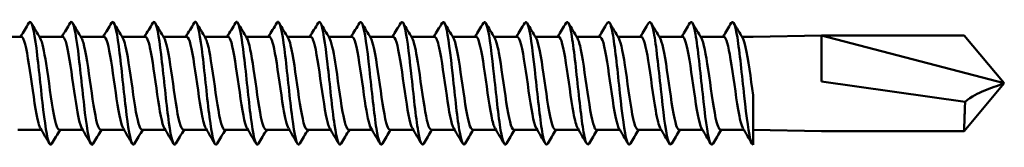
# Model space of a CAD drawing. Units: millimetres. Extents: x 3 to 2590, y -70 to 544.
# Drawn here: x 768 to 811, y 245 to 250 of the extents above; entities that cross this region are included whole.
import ezdxf

# ---------------------------------------------------------------- set-up
doc = ezdxf.new("R2010")
doc.units = ezdxf.units.MM
doc.layers.add('Visible (ANSI)', color=7, linetype='Continuous', lineweight=50)

# ---------------------------------------------------------------- blocks, each defined once
blk = doc.blocks.new('MF3-HT-L29-5.5 x 200')
at = {"layer": 'Visible (ANSI)'}
for p, q in [((150.342, 2.04), (149.323, 2.04)), ((152.152, 2.04), (151.133, 2.04)), ((153.962, 2.04), (152.943, 2.04)), ((155.772, 2.04), (154.753, 2.04)), ((157.582, 2.04), (156.563, 2.04)), ((159.392, 2.04), (158.373, 2.04)), ((161.202, 2.04), (160.183, 2.04)), ((163.012, 2.04), (161.993, 2.04)), ((164.822, 2.04), (163.803, 2.04)), ((166.632, 2.04), (165.613, 2.04)), ((168.442, 2.04), (167.423, 2.04)), ((170.252, 2.04), (169.233, 2.04)), ((172.062, 2.04), (171.043, 2.04)), ((173.872, 2.04), (172.853, 2.04)), ((175.682, 2.04), (174.663, 2.04)), ((177.492, 2.04), (176.473, 2.04)), ((179.302, 2.04), (178.283, 2.04)), ((181.112, 2.04), (180.093, 2.04)), ((182.395, 2.04), (181.903, 2.04)), ((182.395, 2.04), (185.395, 2.1)), ((185.395, 0.076), (185.395, 2.1)), ((185.395, 2.1), (193.395, 0)), ((185.395, 2.1), (191.633, 2.1)), ((193.395, 0), (191.633, 2.1)), ((185.395, 0.076), (191.679, -0.808)), ((193.395, 0), (191.633, -2.1)), ((182.395, -0.521), (182.395, -2.695)), ((151.213, -2.04), (150.193, -2.04)), ((153.023, -2.04), (152.003, -2.04)), ((154.833, -2.04), (153.813, -2.04)), ((156.643, -2.04), (155.623, -2.04)), ((158.453, -2.04), (157.433, -2.04)), ((160.263, -2.04), (159.243, -2.04)), ((162.073, -2.04), (161.053, -2.04)), ((163.883, -2.04), (162.863, -2.04)), ((165.693, -2.04), (164.673, -2.04)), ((167.503, -2.04), (166.483, -2.04)), ((169.313, -2.04), (168.293, -2.04)), ((171.123, -2.04), (170.103, -2.04)), ((172.933, -2.04), (171.913, -2.04)), ((174.743, -2.04), (173.723, -2.04)), ((176.553, -2.04), (175.533, -2.04)), ((178.363, -2.04), (177.343, -2.04)), ((180.173, -2.04), (179.153, -2.04)), ((181.983, -2.04), (180.963, -2.04)), ((182.395, -2.04), (185.395, -2.1)), ((185.395, -2.1), (191.633, -2.1))]:
    blk.add_line(p, q, dxfattribs=at)
for points in [[(150.308, 2.04), (150.428, 2.243), (150.548, 2.446), (150.668, 2.65)], [(150.773, 2.65), (150.904, 2.427), (151.035, 2.204), (151.168, 1.982)], [(152.118, 2.04), (152.238, 2.243), (152.358, 2.446), (152.478, 2.65)], [(152.583, 2.65), (152.714, 2.427), (152.845, 2.204), (152.978, 1.982)], [(153.928, 2.04), (154.048, 2.243), (154.168, 2.446), (154.288, 2.65)], [(154.393, 2.65), (154.524, 2.427), (154.655, 2.204), (154.788, 1.982)], [(155.738, 2.04), (155.858, 2.243), (155.978, 2.446), (156.098, 2.65)], [(156.203, 2.65), (156.334, 2.427), (156.465, 2.204), (156.598, 1.982)], [(157.548, 2.04), (157.668, 2.243), (157.788, 2.446), (157.908, 2.65)], [(158.013, 2.65), (158.144, 2.427), (158.275, 2.204), (158.408, 1.982)], [(159.358, 2.04), (159.478, 2.243), (159.598, 2.446), (159.718, 2.65)], [(159.823, 2.65), (159.954, 2.427), (160.085, 2.204), (160.218, 1.982)], [(161.168, 2.04), (161.288, 2.243), (161.408, 2.446), (161.528, 2.65)], [(161.633, 2.65), (161.764, 2.427), (161.895, 2.204), (162.028, 1.982)], [(162.978, 2.04), (163.098, 2.243), (163.218, 2.446), (163.338, 2.65)], [(163.443, 2.65), (163.574, 2.427), (163.705, 2.204), (163.838, 1.982)], [(164.788, 2.04), (164.908, 2.243), (165.028, 2.446), (165.148, 2.65)], [(165.253, 2.65), (165.384, 2.427), (165.515, 2.204), (165.648, 1.982)], [(166.598, 2.04), (166.718, 2.243), (166.838, 2.446), (166.958, 2.65)], [(167.063, 2.65), (167.194, 2.427), (167.325, 2.204), (167.458, 1.982)], [(168.408, 2.04), (168.528, 2.243), (168.648, 2.446), (168.768, 2.65)], [(168.873, 2.65), (169.004, 2.427), (169.135, 2.204), (169.268, 1.982)], [(170.218, 2.04), (170.338, 2.243), (170.458, 2.446), (170.578, 2.65)], [(170.683, 2.65), (170.814, 2.427), (170.945, 2.204), (171.078, 1.982)], [(172.028, 2.04), (172.148, 2.243), (172.268, 2.446), (172.388, 2.65)], [(172.493, 2.65), (172.624, 2.427), (172.755, 2.204), (172.888, 1.982)], [(173.838, 2.04), (173.958, 2.243), (174.078, 2.446), (174.198, 2.65)], [(174.303, 2.65), (174.434, 2.427), (174.565, 2.204), (174.698, 1.982)], [(175.648, 2.04), (175.768, 2.243), (175.888, 2.446), (176.008, 2.65)], [(176.113, 2.65), (176.244, 2.427), (176.375, 2.204), (176.508, 1.982)], [(177.458, 2.04), (177.578, 2.243), (177.698, 2.446), (177.818, 2.65)], [(177.923, 2.65), (178.054, 2.427), (178.185, 2.204), (178.318, 1.982)], [(179.268, 2.04), (179.388, 2.243), (179.508, 2.446), (179.628, 2.65)], [(179.733, 2.65), (179.864, 2.427), (179.995, 2.204), (180.128, 1.982)], [(181.078, 2.04), (181.198, 2.243), (181.318, 2.446), (181.438, 2.65)], [(181.543, 2.65), (181.674, 2.427), (181.805, 2.204), (181.938, 1.982)], [(151.573, -2.65), (151.442, -2.427), (151.31, -2.204), (151.178, -1.982)], [(152.038, -2.04), (151.917, -2.243), (151.798, -2.446), (151.678, -2.65)], [(153.383, -2.65), (153.252, -2.427), (153.12, -2.204), (152.988, -1.982)], [(153.848, -2.04), (153.727, -2.243), (153.608, -2.446), (153.488, -2.65)], [(155.193, -2.65), (155.062, -2.427), (154.93, -2.204), (154.798, -1.982)], [(155.658, -2.04), (155.537, -2.243), (155.418, -2.446), (155.298, -2.65)], [(157.003, -2.65), (156.872, -2.427), (156.74, -2.204), (156.608, -1.982)], [(157.468, -2.04), (157.347, -2.243), (157.228, -2.446), (157.108, -2.65)], [(158.813, -2.65), (158.682, -2.427), (158.55, -2.204), (158.418, -1.982)], [(159.278, -2.04), (159.157, -2.243), (159.038, -2.446), (158.918, -2.65)], [(160.623, -2.65), (160.492, -2.427), (160.36, -2.204), (160.228, -1.982)], [(161.088, -2.04), (160.967, -2.243), (160.848, -2.446), (160.728, -2.65)], [(162.433, -2.65), (162.302, -2.427), (162.17, -2.204), (162.038, -1.982)], [(162.898, -2.04), (162.777, -2.243), (162.658, -2.446), (162.538, -2.65)], [(164.243, -2.65), (164.112, -2.427), (163.98, -2.204), (163.848, -1.982)], [(164.708, -2.04), (164.587, -2.243), (164.468, -2.446), (164.348, -2.65)], [(166.053, -2.65), (165.922, -2.427), (165.79, -2.204), (165.658, -1.982)], [(166.518, -2.04), (166.397, -2.243), (166.278, -2.446), (166.158, -2.65)], [(167.863, -2.65), (167.732, -2.427), (167.6, -2.204), (167.468, -1.982)], [(168.328, -2.04), (168.207, -2.243), (168.088, -2.446), (167.968, -2.65)], [(169.673, -2.65), (169.542, -2.427), (169.41, -2.204), (169.278, -1.982)], [(170.138, -2.04), (170.017, -2.243), (169.898, -2.446), (169.778, -2.65)], [(171.483, -2.65), (171.352, -2.427), (171.22, -2.204), (171.088, -1.982)], [(171.948, -2.04), (171.827, -2.243), (171.708, -2.446), (171.588, -2.65)], [(173.293, -2.65), (173.162, -2.427), (173.03, -2.204), (172.898, -1.982)], [(173.758, -2.04), (173.637, -2.243), (173.518, -2.446), (173.398, -2.65)], [(175.103, -2.65), (174.972, -2.427), (174.84, -2.204), (174.708, -1.982)], [(175.568, -2.04), (175.447, -2.243), (175.328, -2.446), (175.208, -2.65)], [(176.913, -2.65), (176.782, -2.427), (176.65, -2.204), (176.518, -1.982)], [(177.378, -2.04), (177.257, -2.243), (177.138, -2.446), (177.018, -2.65)], [(178.723, -2.65), (178.592, -2.427), (178.46, -2.204), (178.328, -1.982)], [(179.188, -2.04), (179.067, -2.243), (178.948, -2.446), (178.828, -2.65)], [(180.533, -2.65), (180.402, -2.427), (180.27, -2.204), (180.138, -1.982)], [(180.998, -2.04), (180.877, -2.243), (180.758, -2.446), (180.638, -2.65)], [(182.343, -2.65), (182.212, -2.427), (182.08, -2.204), (181.948, -1.982)]]:
    blk.add_open_spline(points, degree=3, dxfattribs=at)
for points, knots in [([(150.668, 2.649), (150.676, 2.664), (150.684, 2.675), (150.693, 2.683), (150.794, 2.773), (150.896, 2.32), (150.997, 1.541), (151.099, 0.762), (151.2, -0.313), (151.302, -1.168), (151.403, -2.024), (151.505, -2.627), (151.606, -2.689), (151.63, -2.704), (151.654, -2.688), (151.678, -2.646)], [-119.563588, -119.563588, -119.563588, -119.563588, -119.475945, -119.475945, -119.475945, -118.418447, -118.418447, -118.418447, -117.361332, -117.361332, -117.361332, -116.304594, -116.304594, -116.304594, -116.055861, -116.055861, -116.055861, -116.055861]), ([(152.478, 2.648), (152.491, 2.673), (152.505, 2.688), (152.519, 2.693), (152.62, 2.73), (152.722, 2.225), (152.823, 1.42), (152.924, 0.614), (153.026, -0.461), (153.127, -1.292), (153.228, -2.124), (153.329, -2.679), (153.431, -2.695), (153.45, -2.698), (153.469, -2.681), (153.488, -2.647)], [-113.280403, -113.280403, -113.280403, -113.280403, -113.136606, -113.136606, -113.136606, -112.081337, -112.081337, -112.081337, -111.026427, -111.026427, -111.026427, -109.971869, -109.971869, -109.971869, -109.772676, -109.772676, -109.772676, -109.772676]), ([(154.288, 2.647), (154.306, 2.679), (154.323, 2.696), (154.341, 2.695), (154.443, 2.691), (154.544, 2.148), (154.645, 1.324), (154.746, 0.501), (154.847, -0.572), (154.948, -1.384), (155.049, -2.195), (155.15, -2.714), (155.251, -2.694), (155.267, -2.691), (155.282, -2.676), (155.298, -2.648)], [-106.997217, -106.997217, -106.997217, -106.997217, -106.810276, -106.810276, -106.810276, -105.757092, -105.757092, -105.757092, -104.704241, -104.704241, -104.704241, -103.651719, -103.651719, -103.651719, -103.48949, -103.48949, -103.48949, -103.48949]), ([(156.098, 2.647), (156.119, 2.684), (156.139, 2.7), (156.16, 2.693), (156.261, 2.66), (156.362, 2.091), (156.463, 1.256), (156.564, 0.42), (156.665, -0.649), (156.766, -1.446), (156.867, -2.242), (156.968, -2.736), (157.069, -2.692), (157.082, -2.686), (157.095, -2.672), (157.108, -2.648)], [-100.714032, -100.714032, -100.714032, -100.714032, -100.496091, -100.496091, -100.496091, -99.444847, -99.444847, -99.444847, -98.393914, -98.393914, -98.393914, -97.343286, -97.343286, -97.343286, -97.206305, -97.206305, -97.206305, -97.206305]), ([(157.908, 2.646), (157.93, 2.687), (157.953, 2.703), (157.976, 2.691), (158.077, 2.64), (158.178, 2.055), (158.278, 1.213), (158.379, 0.371), (158.48, -0.695), (158.581, -1.482), (158.681, -2.269), (158.782, -2.747), (158.883, -2.69), (158.895, -2.683), (158.906, -2.669), (158.918, -2.649)], [-94.430847, -94.430847, -94.430847, -94.430847, -94.193199, -94.193199, -94.193199, -93.143756, -93.143756, -93.143756, -92.0946, -92.0946, -92.0946, -91.045727, -91.045727, -91.045727, -90.92312, -90.92312, -90.92312, -90.92312]), ([(159.718, 2.646), (159.741, 2.688), (159.765, 2.704), (159.789, 2.69), (159.889, 2.629), (159.99, 2.038), (160.091, 1.194), (160.191, 0.351), (160.292, -0.713), (160.392, -1.496), (160.493, -2.278), (160.593, -2.75), (160.694, -2.689), (160.705, -2.682), (160.717, -2.669), (160.728, -2.649)], [-88.147662, -88.147662, -88.147662, -88.147662, -87.900766, -87.900766, -87.900766, -86.852987, -86.852987, -86.852987, -85.805471, -85.805471, -85.805471, -84.758215, -84.758215, -84.758215, -84.639934, -84.639934, -84.639934, -84.639934]), ([(161.528, 2.646), (161.551, 2.688), (161.575, 2.704), (161.599, 2.69), (161.699, 2.63), (161.8, 2.041), (161.9, 1.199), (162, 0.357), (162.101, -0.705), (162.201, -1.488), (162.307, -2.309), (162.412, -2.786), (162.517, -2.679), (162.524, -2.672), (162.531, -2.662), (162.538, -2.649)], [-81.864476, -81.864476, -81.864476, -81.864476, -81.617972, -81.617972, -81.617972, -80.571542, -80.571542, -80.571542, -79.525531, -79.525531, -79.525531, -78.430207, -78.430207, -78.430207, -78.356749, -78.356749, -78.356749, -78.356749]), ([(163.338, 2.643), (163.373, 2.705), (163.408, 2.71), (163.443, 2.651), (163.545, 2.478), (163.647, 1.764), (163.75, 0.856), (163.852, -0.051), (163.954, -1.116), (164.057, -1.821), (164.154, -2.491), (164.251, -2.811), (164.348, -2.65)], [-75.581291, -75.581291, -75.581291, -75.581291, -75.216819, -75.216819, -75.216819, -74.150667, -74.150667, -74.150667, -73.085447, -73.085447, -73.085447, -72.073564, -72.073564, -72.073564, -72.073564]), ([(165.148, 2.642), (165.192, 2.719), (165.237, 2.705), (165.281, 2.589), (165.383, 2.324), (165.485, 1.539), (165.587, 0.61), (165.689, -0.317), (165.791, -1.35), (165.892, -1.991), (165.981, -2.55), (166.069, -2.792), (166.158, -2.648)], [-69.298106, -69.298106, -69.298106, -69.298106, -68.833548, -68.833548, -68.833548, -67.772732, -67.772732, -67.772732, -66.712744, -66.712744, -66.712744, -65.790378, -65.790378, -65.790378, -65.790378]), ([(166.958, 2.642), (167.009, 2.729), (167.06, 2.696), (167.111, 2.531), (167.213, 2.204), (167.314, 1.375), (167.416, 0.439), (167.517, -0.496), (167.618, -1.502), (167.72, -2.097), (167.802, -2.584), (167.885, -2.781), (167.968, -2.647)], [-63.01492, -63.01492, -63.01492, -63.01492, -62.480743, -62.480743, -62.480743, -61.424648, -61.424648, -61.424648, -60.369282, -60.369282, -60.369282, -59.507193, -59.507193, -59.507193, -59.507193]), ([(168.768, 2.642), (168.823, 2.735), (168.878, 2.688), (168.934, 2.489), (169.035, 2.126), (169.136, 1.274), (169.237, 0.336), (169.338, -0.601), (169.439, -1.587), (169.54, -2.155), (169.619, -2.601), (169.699, -2.775), (169.778, -2.646)], [-56.731735, -56.731735, -56.731735, -56.731735, -56.154785, -56.154785, -56.154785, -55.102824, -55.102824, -55.102824, -54.051496, -54.051496, -54.051496, -53.224008, -53.224008, -53.224008, -53.224008]), ([(170.578, 2.642), (170.635, 2.738), (170.692, 2.683), (170.749, 2.468), (170.85, 2.09), (170.951, 1.23), (171.051, 0.294), (171.152, -0.642), (171.253, -1.618), (171.353, -2.174), (171.432, -2.607), (171.51, -2.773), (171.588, -2.646)], [-50.44855, -50.44855, -50.44855, -50.44855, -49.852208, -49.852208, -49.852208, -48.803815, -48.803815, -48.803815, -47.755964, -47.755964, -47.755964, -46.940823, -46.940823, -46.940823, -46.940823]), ([(172.388, 2.642), (172.445, 2.737), (172.501, 2.684), (172.558, 2.472), (172.661, 2.089), (172.764, 1.204), (172.866, 0.249), (172.969, -0.705), (173.071, -1.691), (173.173, -2.229), (173.248, -2.623), (173.323, -2.766), (173.398, -2.645)], [-44.165364, -44.165364, -44.165364, -44.165364, -43.572326, -43.572326, -43.572326, -42.503915, -42.503915, -42.503915, -41.437438, -41.437438, -41.437438, -40.657637, -40.657637, -40.657637, -40.657637]), ([(174.198, 2.643), (174.264, 2.752), (174.331, 2.656), (174.397, 2.352), (174.499, 1.889), (174.6, 0.959), (174.702, 0.009), (174.803, -0.94), (174.905, -1.872), (175.006, -2.342), (175.073, -2.653), (175.141, -2.753), (175.208, -2.643)], [-37.882179, -37.882179, -37.882179, -37.882179, -37.189444, -37.189444, -37.189444, -36.131579, -36.131579, -36.131579, -35.075234, -35.075234, -35.075234, -34.374452, -34.374452, -34.374452, -34.374452]), ([(176.008, 2.644), (176.078, 2.759), (176.149, 2.641), (176.219, 2.294), (176.32, 1.8), (176.421, 0.859), (176.522, -0.084), (176.622, -1.025), (176.723, -1.932), (176.824, -2.376), (176.889, -2.662), (176.953, -2.749), (177.018, -2.643)], [-31.598994, -31.598994, -31.598994, -31.598994, -30.863744, -30.863744, -30.863744, -29.814028, -29.814028, -29.814028, -28.76545, -28.76545, -28.76545, -28.091267, -28.091267, -28.091267, -28.091267]), ([(177.818, 2.645), (177.893, 2.767), (177.969, 2.62), (178.044, 2.218), (178.146, 1.676), (178.248, 0.693), (178.35, -0.256), (178.452, -1.203), (178.553, -2.078), (178.655, -2.464), (178.713, -2.682), (178.77, -2.738), (178.828, -2.642)], [-25.315808, -25.315808, -25.315808, -25.315808, -24.528376, -24.528376, -24.528376, -23.466758, -23.466758, -23.466758, -22.408422, -22.408422, -22.408422, -21.808081, -21.808081, -21.808081, -21.808081]), ([(179.628, 2.646), (179.707, 2.775), (179.787, 2.6), (179.867, 2.15), (179.972, 1.556), (180.077, 0.506), (180.183, -0.465), (180.285, -1.405), (180.387, -2.231), (180.489, -2.545), (180.539, -2.698), (180.588, -2.726), (180.638, -2.642)], [-19.032623, -19.032623, -19.032623, -19.032623, -18.202654, -18.202654, -18.202654, -17.105419, -17.105419, -17.105419, -16.042966, -16.042966, -16.042966, -15.524896, -15.524896, -15.524896, -15.524896]), ([(181.438, 2.648), (181.526, 2.791), (181.614, 2.553), (181.702, 2.001), (181.802, 1.37), (181.903, 0.356), (182.004, -0.564), (182.104, -1.486), (182.205, -2.279), (182.306, -2.567), (182.336, -2.651), (182.366, -2.695), (182.395, -2.695)], [-12.749438, -12.749438, -12.749438, -12.749438, -11.832259, -11.832259, -11.832259, -10.784841, -10.784841, -10.784841, -9.734763, -9.734763, -9.734763, -9.424778, -9.424778, -9.424778, -9.424778]), ([(151.178, -1.976), (151.148, -1.928), (151.119, -1.85), (151.089, -1.741), (150.978, -1.331), (150.867, -0.505), (150.756, 0.275), (150.645, 1.051), (150.535, 1.738), (150.424, 1.958), (150.397, 2.012), (150.369, 2.037), (150.342, 2.035)], [116.478804, 116.478804, 116.478804, 116.478804, 116.787256, 116.787256, 116.787256, 117.945118, 117.945118, 117.945118, 119.095944, 119.095944, 119.095944, 119.380521, 119.380521, 119.380521, 119.380521]), ([(152.003, -2.035), (151.924, -2.029), (151.844, -1.793), (151.764, -1.376), (151.651, -0.785), (151.538, 0.137), (151.425, 0.862), (151.339, 1.413), (151.254, 1.826), (151.168, 1.977)], [109.955743, 109.955743, 109.955743, 109.955743, 110.786423, 110.786423, 110.786423, 111.962591, 111.962591, 111.962591, 112.85746, 112.85746, 112.85746, 112.85746]), ([(152.988, -1.978), (152.904, -1.83), (152.819, -1.427), (152.734, -0.889), (152.627, -0.201), (152.519, 0.673), (152.411, 1.27), (152.325, 1.748), (152.238, 2.03), (152.152, 2.037)], [110.195618, 110.195618, 110.195618, 110.195618, 111.07583, 111.07583, 111.07583, 112.198738, 112.198738, 112.198738, 113.097336, 113.097336, 113.097336, 113.097336]), ([(153.813, -2.034), (153.777, -2.036), (153.741, -1.991), (153.705, -1.898), (153.597, -1.617), (153.489, -0.908), (153.382, -0.146), (153.274, 0.616), (153.166, 1.392), (153.058, 1.771), (153.031, 1.865), (153.004, 1.934), (152.978, 1.977)], [103.672558, 103.672558, 103.672558, 103.672558, 104.048514, 104.048514, 104.048514, 105.171877, 105.171877, 105.171877, 106.295086, 106.295086, 106.295086, 106.574275, 106.574275, 106.574275, 106.574275]), ([(154.798, -1.974), (154.757, -1.908), (154.717, -1.785), (154.676, -1.608), (154.568, -1.138), (154.46, -0.31), (154.353, 0.437), (154.245, 1.183), (154.137, 1.81), (154.029, 1.986), (154.007, 2.022), (153.984, 2.038), (153.962, 2.037)], [103.912433, 103.912433, 103.912433, 103.912433, 104.335187, 104.335187, 104.335187, 105.459013, 105.459013, 105.459013, 106.582684, 106.582684, 106.582684, 106.81415, 106.81415, 106.81415, 106.81415]), ([(155.623, -2.039), (155.524, -2.035), (155.424, -1.643), (155.324, -1.033), (155.216, -0.373), (155.108, 0.507), (155, 1.141), (154.929, 1.556), (154.858, 1.852), (154.788, 1.975)], [97.389372, 97.389372, 97.389372, 97.389372, 98.429375, 98.429375, 98.429375, 99.553517, 99.553517, 99.553517, 100.29109, 100.29109, 100.29109, 100.29109]), ([(156.608, -1.981), (156.504, -1.804), (156.4, -1.213), (156.296, -0.498), (156.188, 0.244), (156.08, 1.082), (155.972, 1.57), (155.905, 1.871), (155.839, 2.03), (155.772, 2.033)], [97.629248, 97.629248, 97.629248, 97.629248, 98.713672, 98.713672, 98.713672, 99.838297, 99.838297, 99.838297, 100.530965, 100.530965, 100.530965, 100.530965]), ([(157.433, -2.032), (157.378, -2.031), (157.323, -1.925), (157.268, -1.712), (157.16, -1.296), (157.052, -0.496), (156.944, 0.263), (156.836, 1.022), (156.728, 1.7), (156.62, 1.939), (156.612, 1.955), (156.605, 1.969), (156.598, 1.981)], [91.106187, 91.106187, 91.106187, 91.106187, 91.681131, 91.681131, 91.681131, 92.806248, 92.806248, 92.806248, 93.931199, 93.931199, 93.931199, 94.007904, 94.007904, 94.007904, 94.007904]), ([(158.418, -1.974), (158.359, -1.873), (158.3, -1.653), (158.24, -1.337), (158.132, -0.759), (158.024, 0.114), (157.916, 0.815), (157.808, 1.517), (157.7, 2.013), (157.592, 2.039), (157.589, 2.04), (157.585, 2.04), (157.582, 2.04)], [91.346062, 91.346062, 91.346062, 91.346062, 91.962462, 91.962462, 91.962462, 93.088082, 93.088082, 93.088082, 94.213533, 94.213533, 94.213533, 94.24778, 94.24778, 94.24778, 94.24778]), ([(159.243, -2.039), (159.234, -2.04), (159.224, -2.036), (159.214, -2.029), (159.105, -1.95), (158.997, -1.404), (158.889, -0.682), (158.781, 0.04), (158.673, 0.901), (158.565, 1.442), (158.512, 1.705), (158.46, 1.886), (158.408, 1.973)], [84.823002, 84.823002, 84.823002, 84.823002, 84.926891, 84.926891, 84.926891, 86.053025, 86.053025, 86.053025, 87.178986, 87.178986, 87.178986, 87.724719, 87.724719, 87.724719, 87.724719]), ([(160.228, -1.98), (160.214, -1.958), (160.201, -1.929), (160.187, -1.893), (160.079, -1.607), (159.971, -0.891), (159.863, -0.126), (159.754, 0.638), (159.646, 1.413), (159.538, 1.784), (159.489, 1.951), (159.441, 2.033), (159.392, 2.032)], [85.062877, 85.062877, 85.062877, 85.062877, 85.205128, 85.205128, 85.205128, 86.331787, 86.331787, 86.331787, 87.458269, 87.458269, 87.458269, 87.964594, 87.964594, 87.964594, 87.964594]), ([(161.053, -2.033), (160.981, -2.029), (160.909, -1.838), (160.836, -1.487), (160.728, -0.963), (160.62, -0.108), (160.512, 0.622), (160.414, 1.283), (160.316, 1.811), (160.218, 1.981)], [78.539816, 78.539816, 78.539816, 78.539816, 79.293593, 79.293593, 79.293593, 80.420607, 80.420607, 80.420607, 81.441534, 81.441534, 81.441534, 81.441534]), ([(162.038, -1.976), (161.962, -1.844), (161.886, -1.511), (161.811, -1.051), (161.702, -0.394), (161.594, 0.49), (161.486, 1.128), (161.391, 1.686), (161.297, 2.032), (161.202, 2.038)], [78.779692, 78.779692, 78.779692, 78.779692, 79.569154, 79.569154, 79.569154, 80.69671, 80.69671, 80.69671, 81.681409, 81.681409, 81.681409, 81.681409]), ([(162.863, -2.036), (162.837, -2.038), (162.811, -2.015), (162.785, -1.966), (162.677, -1.76), (162.569, -1.104), (162.46, -0.348), (162.352, 0.407), (162.244, 1.225), (162.135, 1.667), (162.1, 1.814), (162.064, 1.917), (162.028, 1.975)], [72.256631, 72.256631, 72.256631, 72.256631, 72.527694, 72.527694, 72.527694, 73.655804, 73.655804, 73.655804, 74.783728, 74.783728, 74.783728, 75.158348, 75.158348, 75.158348, 75.158348]), ([(163.848, -1.976), (163.819, -1.93), (163.79, -1.853), (163.761, -1.746), (163.652, -1.349), (163.544, -0.558), (163.436, 0.206), (163.327, 0.969), (163.219, 1.666), (163.11, 1.922), (163.078, 2), (163.045, 2.036), (163.012, 2.034)], [72.496506, 72.496506, 72.496506, 72.496506, 72.799924, 72.799924, 72.799924, 73.928598, 73.928598, 73.928598, 75.057083, 75.057083, 75.057083, 75.398224, 75.398224, 75.398224, 75.398224]), ([(164.673, -2.037), (164.586, -2.03), (164.499, -1.74), (164.411, -1.251), (164.303, -0.644), (164.194, 0.237), (164.086, 0.922), (164.003, 1.445), (163.92, 1.833), (163.838, 1.978)], [65.973446, 65.973446, 65.973446, 65.973446, 66.884317, 66.884317, 66.884317, 68.013373, 68.013373, 68.013373, 68.875163, 68.875163, 68.875163, 68.875163]), ([(165.658, -1.979), (165.568, -1.822), (165.477, -1.368), (165.387, -0.777), (165.279, -0.066), (165.17, 0.806), (165.062, 1.374), (164.982, 1.792), (164.902, 2.029), (164.822, 2.035)], [66.213321, 66.213321, 66.213321, 66.213321, 67.153671, 67.153671, 67.153671, 68.28331, 68.28331, 68.28331, 69.115038, 69.115038, 69.115038, 69.115038]), ([(166.483, -2.033), (166.444, -2.035), (166.404, -1.98), (166.364, -1.866), (166.255, -1.556), (166.147, -0.819), (166.038, -0.051), (165.93, 0.717), (165.821, 1.478), (165.713, 1.823), (165.691, 1.892), (165.669, 1.943), (165.648, 1.978)], [59.69026, 59.69026, 59.69026, 59.69026, 60.105884, 60.105884, 60.105884, 61.236116, 61.236116, 61.236116, 62.36615, 62.36615, 62.36615, 62.591978, 62.591978, 62.591978, 62.591978]), ([(167.468, -1.974), (167.426, -1.904), (167.383, -1.774), (167.341, -1.584), (167.232, -1.1), (167.124, -0.259), (167.015, 0.488), (166.907, 1.234), (166.798, 1.848), (166.689, 2), (166.67, 2.027), (166.651, 2.039), (166.632, 2.037)], [59.930136, 59.930136, 59.930136, 59.930136, 60.371666, 60.371666, 60.371666, 61.502503, 61.502503, 61.502503, 62.633137, 62.633137, 62.633137, 62.831853, 62.831853, 62.831853, 62.831853]), ([(168.293, -2.039), (168.193, -2.035), (168.093, -1.639), (167.993, -1.025), (167.884, -0.359), (167.775, 0.528), (167.667, 1.16), (167.597, 1.566), (167.527, 1.854), (167.458, 1.975)], [53.407075, 53.407075, 53.407075, 53.407075, 54.451692, 54.451692, 54.451692, 55.582939, 55.582939, 55.582939, 56.308792, 56.308792, 56.308792, 56.308792]), ([(169.278, -1.981), (169.176, -1.806), (169.073, -1.232), (168.971, -0.531), (168.862, 0.212), (168.753, 1.06), (168.644, 1.557), (168.577, 1.866), (168.51, 2.029), (168.442, 2.032)], [53.64695, 53.64695, 53.64695, 53.64695, 54.714395, 54.714395, 54.714395, 55.846265, 55.846265, 55.846265, 56.548668, 56.548668, 56.548668, 56.548668]), ([(170.103, -2.031), (170.052, -2.032), (170.001, -1.94), (169.949, -1.754), (169.84, -1.361), (169.732, -0.568), (169.623, 0.199), (169.514, 0.965), (169.405, 1.665), (169.297, 1.923), (169.287, 1.946), (169.277, 1.965), (169.268, 1.981)], [47.12389, 47.12389, 47.12389, 47.12389, 47.659834, 47.659834, 47.659834, 48.792338, 48.792338, 48.792338, 49.924629, 49.924629, 49.924629, 50.025607, 50.025607, 50.025607, 50.025607]), ([(171.088, -1.973), (171.035, -1.884), (170.981, -1.698), (170.928, -1.429), (170.819, -0.879), (170.711, -0.009), (170.602, 0.713), (170.493, 1.435), (170.384, 1.971), (170.275, 2.033), (170.268, 2.038), (170.26, 2.04), (170.252, 2.039)], [47.363765, 47.363765, 47.363765, 47.363765, 47.918717, 47.918717, 47.918717, 49.051867, 49.051867, 49.051867, 50.184801, 50.184801, 50.184801, 50.265482, 50.265482, 50.265482, 50.265482]), ([(171.913, -2.04), (171.912, -2.04), (171.91, -2.04), (171.908, -2.04), (171.799, -2.025), (171.69, -1.532), (171.581, -0.827), (171.472, -0.122), (171.364, 0.758), (171.255, 1.339), (171.196, 1.655), (171.137, 1.873), (171.078, 1.973)], [40.840704, 40.840704, 40.840704, 40.840704, 40.860269, 40.860269, 40.860269, 41.994077, 41.994077, 41.994077, 43.127664, 43.127664, 43.127664, 43.742422, 43.742422, 43.742422, 43.742422]), ([(172.898, -1.981), (172.895, -1.976), (172.891, -1.97), (172.888, -1.964), (172.779, -1.755), (172.67, -1.09), (172.561, -0.329), (172.452, 0.433), (172.343, 1.251), (172.235, 1.686), (172.177, 1.915), (172.12, 2.031), (172.062, 2.031)], [41.08058, 41.08058, 41.08058, 41.08058, 41.115198, 41.115198, 41.115198, 42.249674, 42.249674, 42.249674, 43.383926, 43.383926, 43.383926, 43.982297, 43.982297, 43.982297, 43.982297]), ([(173.723, -2.032), (173.663, -2.03), (173.602, -1.901), (173.542, -1.648), (173.433, -1.193), (173.324, -0.363), (173.215, 0.394), (173.106, 1.151), (172.997, 1.796), (172.888, 1.981), (172.888, 1.981), (172.888, 1.981), (172.888, 1.982)], [34.557519, 34.557519, 34.557519, 34.557519, 35.187882, 35.187882, 35.187882, 36.322811, 36.322811, 36.322811, 37.457512, 37.457512, 37.457512, 37.459236, 37.459236, 37.459236, 37.459236]), ([(174.708, -1.974), (174.646, -1.868), (174.585, -1.634), (174.523, -1.297), (174.414, -0.701), (174.305, 0.185), (174.196, 0.881), (174.088, 1.571), (173.98, 2.039), (173.872, 2.04)], [34.797395, 34.797395, 34.797395, 34.797395, 35.43941, 35.43941, 35.43941, 36.575026, 36.575026, 36.575026, 37.699112, 37.699112, 37.699112, 37.699112]), ([(175.533, -2.039), (175.524, -2.04), (175.514, -2.037), (175.505, -2.03), (175.396, -1.953), (175.287, -1.401), (175.178, -0.671), (175.068, 0.058), (174.959, 0.927), (174.85, 1.464), (174.799, 1.715), (174.748, 1.888), (174.698, 1.973)], [28.274334, 28.274334, 28.274334, 28.274334, 28.373478, 28.373478, 28.373478, 29.509794, 29.509794, 29.509794, 30.645876, 30.645876, 30.645876, 31.176051, 31.176051, 31.176051, 31.176051]), ([(176.518, -1.981), (176.508, -1.964), (176.498, -1.943), (176.487, -1.919), (176.378, -1.656), (176.269, -0.948), (176.16, -0.178), (176.051, 0.592), (175.941, 1.384), (175.832, 1.769), (175.782, 1.946), (175.732, 2.032), (175.682, 2.031)], [28.514209, 28.514209, 28.514209, 28.514209, 28.620796, 28.620796, 28.620796, 29.757823, 29.757823, 29.757823, 30.894612, 30.894612, 30.894612, 31.415927, 31.415927, 31.415927, 31.415927]), ([(177.343, -2.032), (177.277, -2.029), (177.21, -1.868), (177.143, -1.564), (177.033, -1.067), (176.924, -0.215), (176.815, 0.532), (176.712, 1.233), (176.61, 1.805), (176.508, 1.981)], [21.991149, 21.991149, 21.991149, 21.991149, 22.688335, 22.688335, 22.688335, 23.825843, 23.825843, 23.825843, 24.892866, 24.892866, 24.892866, 24.892866]), ([(178.328, -1.974), (178.261, -1.858), (178.193, -1.587), (178.126, -1.202), (178.017, -0.576), (177.908, 0.317), (177.798, 0.993), (177.696, 1.624), (177.594, 2.035), (177.492, 2.04)], [22.231024, 22.231024, 22.231024, 22.231024, 22.932037, 22.932037, 22.932037, 24.070277, 24.070277, 24.070277, 25.132741, 25.132741, 25.132741, 25.132741]), ([(179.153, -2.038), (179.139, -2.039), (179.125, -2.032), (179.11, -2.017), (179.001, -1.901), (178.891, -1.311), (178.782, -0.567), (178.673, 0.177), (178.563, 1.035), (178.454, 1.542), (178.409, 1.753), (178.363, 1.899), (178.318, 1.973)], [15.707963, 15.707963, 15.707963, 15.707963, 15.858151, 15.858151, 15.858151, 16.997133, 16.997133, 16.997133, 18.135866, 18.135866, 18.135866, 18.609681, 18.609681, 18.609681, 18.609681]), ([(180.138, -1.98), (180.124, -1.957), (180.109, -1.926), (180.095, -1.887), (179.986, -1.593), (179.876, -0.859), (179.767, -0.085), (179.657, 0.689), (179.548, 1.463), (179.438, 1.816), (179.393, 1.963), (179.348, 2.033), (179.302, 2.032)], [15.947839, 15.947839, 15.947839, 15.947839, 16.097384, 16.097384, 16.097384, 17.237121, 17.237121, 17.237121, 18.376605, 18.376605, 18.376605, 18.849556, 18.849556, 18.849556, 18.849556]), ([(180.963, -2.033), (180.893, -2.029), (180.822, -1.849), (180.752, -1.514), (180.642, -0.994), (180.533, -0.129), (180.423, 0.611), (180.325, 1.277), (180.226, 1.81), (180.128, 1.981)], [9.424778, 9.424778, 9.424778, 9.424778, 10.15946, 10.15946, 10.15946, 11.299707, 11.299707, 11.299707, 12.326495, 12.326495, 12.326495, 12.326495]), ([(181.948, -1.975), (181.878, -1.853), (181.808, -1.563), (181.738, -1.153), (181.628, -0.513), (181.519, 0.384), (181.409, 1.049), (181.31, 1.65), (181.211, 2.033), (181.112, 2.039)], [9.664653, 9.664653, 9.664653, 9.664653, 10.394857, 10.394857, 10.394857, 11.535879, 11.535879, 11.535879, 12.566371, 12.566371, 12.566371, 12.566371]), ([(182.395, -0.521), (182.286, 0.23), (182.176, 1.084), (182.066, 1.577), (182.024, 1.77), (181.981, 1.903), (181.938, 1.974)], [4.454342, 4.454342, 4.454342, 4.454342, 5.595888, 5.595888, 5.595888, 6.04331, 6.04331, 6.04331, 6.04331]), ([(191.679, -0.808), (191.962, -0.579), (192.247, -0.432), (192.801, -0.2), (193.097, -0.115), (193.39, -0.002), (193.393, -0.001), (193.395, 0)], [-0.2468862, -0.2468862, -0.2468862, -0.2468862, -0.1357411, -0.1357411, 0, 0, 0.0011429, 0.0011429, 0.0011429, 0.0011429]), ([(191.633, -2.1), (191.633, -2.1), (191.634, -2.085), (191.636, -2.024), (191.637, -1.978), (191.643, -1.81), (191.648, -1.656), (191.661, -1.275), (191.669, -1.052), (191.679, -0.808)], [-0.2430224, -0.2430224, -0.2430224, -0.2430224, -0.199832, -0.199832, -0.15675, -0.15675, -0.078092, -0.078092, 0, 0, 0, 0])]:
    blk.add_open_spline(points, degree=3, knots=knots, dxfattribs=at)

msp = doc.modelspace()

# ---------------------------------------------------------------- block references
msp.add_blockref('MF3-HT-L29-5.5 x 200', (617.725, 247.46))

doc.saveas('drawing.dxf')
